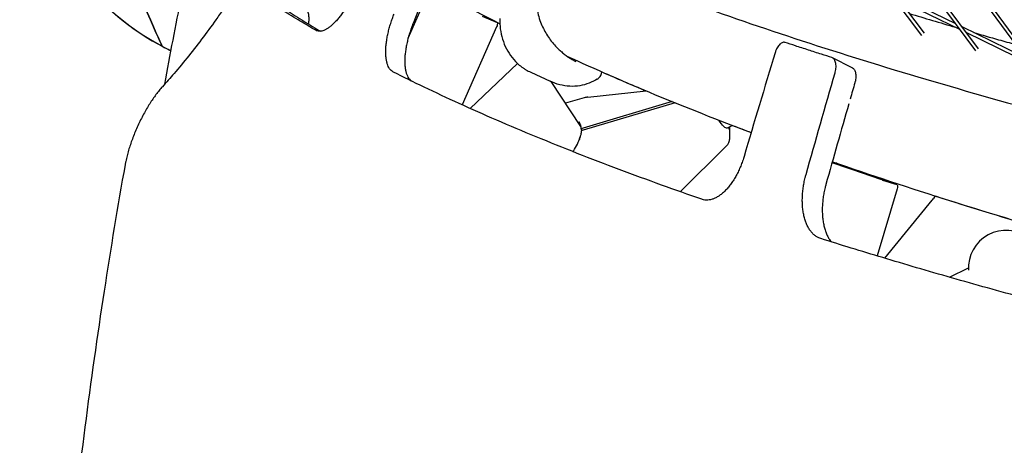
# Model space of a CAD drawing. Units: millimetres. Extents: x -4198 to 13137, y -6282 to 4903.
# Drawn here: x -953 to -498, y -1435 to -1238 of the extents above; entities that cross this region are included whole.
import ezdxf

# ---------------------------------------------------------------- set-up
doc = ezdxf.new("R2010")
doc.units = ezdxf.units.MM
doc.layers.add('2D', color=7, linetype='Continuous', true_color=0xc2ced6)

# ---------------------------------------------------------------- blocks, each defined once
blk = doc.blocks.new('A$C55cefe5d')
at = {"layer": '2D'}
for p, q in [((-695.7, -971.09), (-485.35, -1258.96)), ((-510.95, -1251.89), (-712.25, -980.33)), ((-678.92, -991.51), (-484.19, -1258)), ((-535.94, -1244.71), (-723.31, -995.55)), ((-534.79, -1243.73), (-720.78, -996.41)), ((-509.8, -1250.92), (-690.85, -1006.69)), ((-773.41, -1245.98), (-764.96, -1226.9)), ((-520.26, -1239.33), (-548.41, -1225.62)), ((-518.32, -1241.94), (-546.43, -1228.25)), ((-732.17, -1238.94), (-739, -1236.01)), ((-732.53, -1240.79), (-748.48, -1276.79)), ((-489.51, -1254.31), (-517.33, -1240.75)), ((-492.45, -1254.54), (-515.4, -1243.37)), ((-568.08, -1259.65), (-577.23, -1255.09)), ((-744.69, -1278.5), (-722.9, -1257.63)), ((-716.75, -1261.73), (-707.77, -1265.9)), ((-693.53, -1286.8), (-707.38, -1266.08)), ((-692, -1273.53), (-700.72, -1276.03)), ((-690.31, -1273.2), (-663.4, -1270.33)), ((-651.36, -1275.3), (-692.5, -1287.53)), ((-649.92, -1275.88), (-692.5, -1288.54)), ((-692.85, -1288.65), (-693.39, -1287.84)), ((-623.43, -1286.29), (-625.87, -1287.5)), ((-624.66, -1288.14), (-624.66, -1286.9)), ((-624.66, -1291.6), (-624.66, -1289.15)), ((-647.64, -1316.94), (-626.34, -1295.87)), ((-554.35, -1311.44), (-577.46, -1303.55)), ((-577.44, -1303.49), (-554.99, -1311.16)), ((-547.37, -1313.67), (-553.99, -1311.77)), ((-547.34, -1315.59), (-556.67, -1346.58)), ((-529.78, -1318.88), (-530.62, -1320.12)), ((-553.01, -1347.68), (-531.15, -1320.83)), ((-523.2, -1356.4), (-514.4, -1352.01))]:
    blk.add_line(p, q, dxfattribs=at)
for centre, radius, start, end in [((-828, -1139.6), 125, 166.2625, 241.731), ((-828, -1139.64), 125, 196.2657, 243.8598), ((-828, -1139.6), 125, 241.731, 243.8645), ((-689.25, -1283.15), 10, 96.0936, 105.9919), ((-538.9, -1314.52), 10, 320.8499, 325.9097), ((-496.9, -1352.23), 17.5, 53.7004, 183.2905)]:
    blk.add_arc(centre, radius, start, end, dxfattribs=at)
for centre, major_axis, ratio, start_param, end_param in [((-918.31, -1179.8), (31.11, -69.89), 0.000009, -0.000012, 1.361356), ((1337.48, -1510.5), (-1905.74, -3932.91), 0.466878, -1.426542, -1.415635), ((1697.76, -971.63), (-1804.14, -3801.32), 0.487172, -1.271462, -1.259136), ((1752.46, -889.81), (-1795.63, -3783.37), 0.487172, -1.246399, -1.244448), ((1752.46, -889.81), (-1795.63, -3783.37), 0.487172, -1.243884, -1.234223), ((-689.25, -1295.7), (-10, 0), 0.863538, -1.239195, -1.143647), ((-629.66, -1289.15), (5, 0), 0.863538, 0, 0.474198), ((-629.66, -1288.14), (5, 0), 0.863538, -0.117062, 0.269187), ((-689.25, -1296.7), (-10, 0), 0.863538, -1.239195, -1.143647), ((-559.5, -1308.6), (2.76, 9.61), 0.508236, -1.698424, -1.692478), ((-554.93, -1313.36), (0.55, 1.92), 0.508236, -0.470393, -0.025243)]:
    blk.add_ellipse(centre, major_axis=major_axis, ratio=ratio, start_param=start_param, end_param=end_param, dxfattribs=at)
at = {"layer": '2D', "extrusion": (0, 0, -1)}
for centre, major_axis, ratio, start_param, end_param in [((-918.31, -1179.8), (31.11, -69.89), 0.000009, -1.361356, 0.000011), ((-733.18, -1240.43), (-0.79, -1.84), 0.371435, -2.662563, -1.536917), ((1752.46, -889.81), (-1804.14, -3801.32), 0.487172, 1.235924, 1.248036), ((-629.44, -1280.34), (3.57, -7.16), 0.252137, 0, 1.188927), ((-548.31, -1315.26), (-0.55, -1.92), 0.508236, -2.671199, -1.545553)]:
    blk.add_ellipse(centre, major_axis=major_axis, ratio=ratio, start_param=start_param, end_param=end_param, dxfattribs=at)
at = {"layer": '2D'}
for points, knots in [([(-740.69, -1190.17), (-733.75, -1193.32), (-726.65, -1196.45), (-689.53, -1212.35), (-656.91, -1224.85), (-586.31, -1249.2), (-548.34, -1261.06), (-467.29, -1284.07), (-424.21, -1295.22), (-365.08, -1309.21), (-351.21, -1312.41), (-337.12, -1315.57)], [4.9835622, 4.9835622, 4.9835622, 4.9835622, 5.003838, 5.003838, 5.087168, 5.087168, 5.1704981, 5.1704981, 5.2538281, 5.2538281, 5.2788408, 5.2788408, 5.2788408, 5.2788408]), ([(-819.44, -1239.28), (-819.41, -1239.11), (-819.38, -1238.93), (-819.26, -1238.16), (-819.21, -1237.53), (-819.22, -1236.27), (-819.28, -1235.63), (-819.48, -1234.37), (-819.63, -1233.75), (-819.99, -1232.57), (-820.23, -1231.95), (-820.8, -1230.69), (-821.14, -1230.05), (-821.91, -1228.78), (-822.34, -1228.15), (-823.27, -1226.94), (-823.77, -1226.36), (-824.79, -1225.26), (-825.36, -1224.7), (-826.6, -1223.57), (-827.27, -1223.02), (-828.68, -1221.94), (-829.43, -1221.41), (-830.94, -1220.43), (-831.72, -1219.97), (-833.24, -1219.13), (-834.06, -1218.7), (-835.78, -1217.89), (-836.68, -1217.5), (-838.52, -1216.77), (-839.46, -1216.44), (-841.33, -1215.83), (-842.26, -1215.56), (-844.05, -1215.1), (-844.99, -1214.88), (-846.93, -1214.5), (-847.93, -1214.34), (-849.92, -1214.07), (-850.91, -1213.97), (-852.85, -1213.84), (-853.79, -1213.81), (-855.58, -1213.8), (-856.51, -1213.82), (-858.37, -1213.93), (-859.31, -1214.01), (-861.14, -1214.25), (-862.04, -1214.41), (-863.75, -1214.76), (-864.56, -1214.97), (-865.32, -1215.19)], [113.045984, 113.045984, 113.045984, 113.045984, 113.861355, 113.861355, 116.638778, 116.638778, 119.4162, 119.4162, 122.193623, 122.193623, 124.971429, 124.971429, 127.749236, 127.749236, 130.527043, 130.527043, 133.304849, 133.304849, 136.082652, 136.082652, 138.860455, 138.860455, 141.638257, 141.638257, 144.41606, 144.41606, 147.193472, 147.193472, 149.970885, 149.970885, 152.748298, 152.748298, 155.525711, 155.525711, 158.302658, 158.302658, 161.079606, 161.079606, 163.856553, 163.856553, 166.6335, 166.6335, 169.410065, 169.410065, 172.18663, 172.18663, 174.963195, 174.963195, 177.73976, 177.73976, 177.73976, 177.73976]), ([(-816.14, -1242.34), (-818.49, -1240.98), (-820.91, -1239.56), (-826.01, -1236.5), (-828.71, -1234.85), (-834, -1231.55), (-836.59, -1229.89), (-841.32, -1226.81), (-843.48, -1225.38), (-845.51, -1224.01)], [2.326576, 2.326576, 2.326576, 2.326576, 24.449574, 24.449574, 48.899147, 48.899147, 73.348721, 73.348721, 95.373327, 95.373327, 95.373327, 95.373327]), ([(-797.55, -1222.71), (-797.58, -1222.8), (-797.62, -1222.88), (-797.97, -1223.74), (-798.31, -1224.5), (-799, -1226.01), (-799.36, -1226.75), (-800.1, -1228.21), (-800.47, -1228.93), (-801.24, -1230.31), (-801.63, -1230.98), (-802.42, -1232.27), (-802.81, -1232.89), (-803.6, -1234.06), (-804, -1234.63), (-804.82, -1235.75), (-805.24, -1236.29), (-806.08, -1237.32), (-806.51, -1237.81), (-807.36, -1238.72), (-807.79, -1239.15), (-808.63, -1239.95), (-809.05, -1240.31), (-809.87, -1240.96), (-810.28, -1241.25), (-811.07, -1241.75), (-811.45, -1241.97), (-812.19, -1242.32), (-812.55, -1242.46), (-813.23, -1242.67), (-813.57, -1242.74), (-814.23, -1242.81), (-814.55, -1242.81), (-815.17, -1242.73), (-815.47, -1242.65), (-815.88, -1242.48), (-816.02, -1242.42), (-816.14, -1242.34)], [63.602472, 63.602472, 63.602472, 63.602472, 63.867717, 63.867717, 66.22121, 66.22121, 68.574704, 68.574704, 70.928197, 70.928197, 73.28169, 73.28169, 75.635184, 75.635184, 77.988677, 77.988677, 80.342171, 80.342171, 82.695664, 82.695664, 85.049157, 85.049157, 87.402651, 87.402651, 89.756144, 89.756144, 92.109637, 92.109637, 94.463131, 94.463131, 96.838356, 96.838356, 99.213581, 99.213581, 101.588806, 101.588806, 102.733135, 102.733135, 102.733135, 102.733135]), ([(-711.96, -1220.82), (-712.36, -1222.12), (-712.71, -1223.39), (-713.28, -1225.85), (-713.5, -1227.05), (-713.77, -1229.41), (-713.81, -1230.56), (-713.7, -1232.86), (-713.54, -1234.01), (-713, -1236.32), (-712.63, -1237.48), (-712.17, -1238.64)], [-21.251755, -21.251755, -21.251755, -21.251755, -17.001404, -17.001404, -12.751053, -12.751053, -8.500702, -8.500702, -4.250351, -4.250351, 0, 0, 0, 0]), ([(-836.82, -1228.34), (-834.78, -1229.72), (-832.62, -1231.15), (-827.89, -1234.23), (-825.29, -1235.89), (-819.99, -1239.19), (-817.29, -1240.84), (-814.42, -1242.57), (-814.23, -1242.68), (-814.05, -1242.79)], [2.42504, 2.42504, 2.42504, 2.42504, 24.450748, 24.450748, 48.901496, 48.901496, 73.352243, 73.352243, 75.054146, 75.054146, 75.054146, 75.054146]), ([(-859.75, -1233.89), (-860.32, -1234.7), (-860.89, -1235.51), (-863.64, -1239.4), (-865.85, -1242.44), (-870.32, -1248.39), (-872.58, -1251.31), (-877.1, -1256.95), (-879.37, -1259.69), (-883.44, -1264.42), (-885.24, -1266.46), (-887.03, -1268.42)], [209.415581, 209.415581, 209.415581, 209.415581, 212.699933, 212.699933, 225.205242, 225.205242, 237.710551, 237.710551, 250.21586, 250.21586, 260.263095, 260.263095, 260.263095, 260.263095]), ([(-780.21, -1261.68), (-780.43, -1261.57), (-780.65, -1261.44), (-781.13, -1261.08), (-781.39, -1260.83), (-781.87, -1260.26), (-782.1, -1259.95), (-782.5, -1259.25), (-782.68, -1258.86), (-783, -1258.05), (-783.14, -1257.61), (-783.37, -1256.7), (-783.47, -1256.21), (-783.63, -1255.17), (-783.69, -1254.61), (-783.77, -1253.44), (-783.79, -1252.83), (-783.78, -1251.55), (-783.75, -1250.88), (-783.66, -1249.51), (-783.59, -1248.81), (-783.4, -1247.37), (-783.29, -1246.64), (-783.02, -1245.16), (-782.87, -1244.41), (-782.53, -1242.92), (-782.34, -1242.17), (-781.94, -1240.7), (-781.72, -1239.95), (-781.25, -1238.44), (-780.99, -1237.67), (-780.47, -1236.22), (-780.21, -1235.54), (-779.94, -1234.86)], [102.530328, 102.530328, 102.530328, 102.530328, 104.28333, 104.28333, 106.675897, 106.675897, 109.068465, 109.068465, 111.461032, 111.461032, 113.8536, 113.8536, 116.242341, 116.242341, 118.631083, 118.631083, 121.019825, 121.019825, 123.408567, 123.408567, 125.797308, 125.797308, 128.18605, 128.18605, 130.574792, 130.574792, 132.963534, 132.963534, 135.315879, 135.315879, 137.668225, 137.668225, 139.745269, 139.745269, 139.745269, 139.745269]), ([(-731.1, -1236.88), (-731.13, -1238.51), (-731.03, -1240.14), (-730.59, -1243.34), (-730.24, -1244.91), (-729.3, -1247.97), (-728.7, -1249.45), (-727.24, -1252.29), (-726.38, -1253.65), (-724.4, -1256.17), (-723.28, -1257.34), (-722.05, -1258.39)], [0, 0, 0, 0, 3.279108, 3.279108, 6.558216, 6.558216, 9.837325, 9.837325, 13.116433, 13.116433, 16.395541, 16.395541, 16.395541, 16.395541]), ([(-771.17, -1239.23), (-771.44, -1239.91), (-771.69, -1240.6), (-772.21, -1242.05), (-772.47, -1242.81), (-772.95, -1244.33), (-773.17, -1245.07), (-773.57, -1246.54), (-773.75, -1247.29), (-774.09, -1248.79), (-774.25, -1249.53), (-774.51, -1251.01), (-774.62, -1251.75), (-774.81, -1253.19), (-774.88, -1253.89), (-774.97, -1255.26), (-775, -1255.93), (-775.01, -1257.21), (-774.99, -1257.82), (-774.91, -1258.99), (-774.85, -1259.55), (-774.68, -1260.6), (-774.58, -1261.09), (-774.35, -1261.99), (-774.21, -1262.43), (-773.89, -1263.25), (-773.71, -1263.63), (-773.3, -1264.33), (-773.08, -1264.65), (-772.6, -1265.21), (-772.34, -1265.46), (-771.98, -1265.72), (-771.91, -1265.77), (-771.84, -1265.82)], [12.037188, 12.037188, 12.037188, 12.037188, 14.113962, 14.113962, 16.466289, 16.466289, 18.818616, 18.818616, 21.207692, 21.207692, 23.596769, 23.596769, 25.985845, 25.985845, 28.374922, 28.374922, 30.763998, 30.763998, 33.153075, 33.153075, 35.542151, 35.542151, 37.931228, 37.931228, 40.324168, 40.324168, 42.717108, 42.717108, 45.110048, 45.110048, 47.502989, 47.502989, 48.120037, 48.120037, 48.120037, 48.120037]), ([(-712.17, -1238.64), (-711.78, -1239.62), (-711.36, -1240.57), (-710.44, -1242.43), (-709.95, -1243.34), (-708.88, -1245.09), (-708.31, -1245.94), (-707.09, -1247.58), (-706.44, -1248.37), (-705.07, -1249.9), (-704.34, -1250.63), (-703.59, -1251.33)], [-17.231043, -17.231043, -17.231043, -17.231043, -13.784835, -13.784835, -10.338626, -10.338626, -6.892417, -6.892417, -3.446209, -3.446209, 0, 0, 0, 0]), ([(-511.85, -1243.43), (-508.08, -1244.52), (-504.28, -1245.6), (-497.9, -1247.42), (-495.32, -1248.14), (-492.72, -1248.87)], [5.16256482, 5.16256482, 5.16256482, 5.16256482, 5.17049805, 5.17049805, 5.17583858, 5.17583858, 5.17583858, 5.17583858]), ([(-703.59, -1251.33), (-703.07, -1251.81), (-702.54, -1252.27), (-701.49, -1253.16), (-700.95, -1253.58), (-699.9, -1254.37), (-699.37, -1254.74), (-698.35, -1255.42), (-697.84, -1255.72), (-696.85, -1256.28), (-696.36, -1256.53), (-695.89, -1256.75)], [-33.501844, -33.501844, -33.501844, -33.501844, -31.202356, -31.202356, -28.902868, -28.902868, -26.60338, -26.60338, -24.303892, -24.303892, -22.004404, -22.004404, -22.004404, -22.004404]), ([(-599.15, -1247.97), (-599.2, -1247.95), (-599.25, -1247.94), (-599.52, -1247.88), (-599.73, -1247.88), (-600.14, -1247.94), (-600.36, -1248.01), (-600.8, -1248.21), (-601.03, -1248.36), (-601.48, -1248.71), (-601.7, -1248.92), (-602.13, -1249.4), (-602.33, -1249.67), (-602.52, -1249.95), (-602.71, -1250.23), (-602.89, -1250.54), (-603.23, -1251.22), (-603.39, -1251.58), (-603.63, -1252.2), (-603.72, -1252.46), (-603.8, -1252.73)], [-6.021153, -6.021153, -6.021153, -6.021153, -5.698694, -5.698694, -4.508827, -4.508827, -3.38162, -3.38162, -2.254413, -2.254413, -1.127207, -1.127207, 0, 0, 0, 1.127207, 1.127207, 2.254413, 2.254413, 3.035766, 3.035766, 3.035766, 3.035766]), ([(-577.48, -1254.99), (-579.06, -1254.49), (-580.68, -1253.97), (-584.34, -1252.8), (-586.37, -1252.14), (-590.43, -1250.83), (-592.45, -1250.17), (-596.04, -1249), (-597.62, -1248.47), (-599.15, -1247.97)], [1.969474, 1.969474, 1.969474, 1.969474, 11.396555, 11.396555, 22.79311, 22.79311, 34.189665, 34.189665, 43.594536, 43.594536, 43.594536, 43.594536]), ([(-576.06, -1261.99), (-576.02, -1261.87), (-575.99, -1261.76), (-575.86, -1261.26), (-575.79, -1260.88), (-575.68, -1260.13), (-575.64, -1259.74), (-575.61, -1258.97), (-575.62, -1258.59), (-575.69, -1257.86), (-575.74, -1257.52), (-575.9, -1256.9), (-576, -1256.62), (-576.22, -1256.12), (-576.35, -1255.9), (-576.66, -1255.5), (-576.83, -1255.34), (-577.17, -1255.11), (-577.32, -1255.04), (-577.48, -1254.99)], [21.637946, 21.637946, 21.637946, 21.637946, 21.980182, 21.980182, 23.107163, 23.107163, 24.305602, 24.305602, 25.504041, 25.504041, 26.70248, 26.70248, 27.900919, 27.900919, 29.098398, 29.098398, 30.295878, 30.295878, 31.219491, 31.219491, 31.219491, 31.219491]), ([(-722.05, -1258.39), (-721.72, -1258.66), (-721.39, -1258.93), (-720.72, -1259.43), (-720.37, -1259.68), (-719.67, -1260.14), (-719.31, -1260.37), (-718.59, -1260.79), (-718.23, -1260.99), (-717.49, -1261.38), (-717.12, -1261.56), (-716.75, -1261.73)], [0, 0, 0, 0, 0.764179, 0.764179, 1.528358, 1.528358, 2.292537, 2.292537, 3.056716, 3.056716, 3.820895, 3.820895, 3.820895, 3.820895]), ([(-568.08, -1259.65), (-568.01, -1259.69), (-567.94, -1259.73), (-567.68, -1259.9), (-567.51, -1260.07), (-567.2, -1260.46), (-567.06, -1260.69), (-566.84, -1261.18), (-566.74, -1261.46), (-566.59, -1262.09), (-566.53, -1262.43), (-566.46, -1263.15), (-566.45, -1263.53), (-566.48, -1264.31), (-566.52, -1264.7), (-566.63, -1265.45), (-566.7, -1265.83), (-566.83, -1266.32), (-566.86, -1266.44), (-566.89, -1266.56)], [6.473715, 6.473715, 6.473715, 6.473715, 6.90373, 6.90373, 8.101909, 8.101909, 9.300088, 9.300088, 10.499237, 10.499237, 11.698385, 11.698385, 12.897534, 12.897534, 14.096683, 14.096683, 15.223635, 15.223635, 15.565571, 15.565571, 15.565571, 15.565571]), ([(-637.7, -1320.42), (-643.84, -1318.3), (-650.03, -1316.11), (-662.78, -1311.51), (-669.33, -1309.1), (-682.37, -1304.2), (-688.85, -1301.71), (-701.67, -1296.68), (-707.99, -1294.13), (-720.41, -1289.02), (-726.5, -1286.45), (-738.38, -1281.32), (-744.16, -1278.75), (-755.37, -1273.66), (-760.79, -1271.13), (-770.93, -1266.29), (-775.67, -1263.96), (-780.21, -1261.68)], [2.03148, 2.03148, 2.03148, 2.03148, 40.222136, 40.222136, 80.444273, 80.444273, 120.666409, 120.666409, 160.888546, 160.888546, 201.110682, 201.110682, 241.332818, 241.332818, 281.554955, 281.554955, 319.531083, 319.531083, 319.531083, 319.531083]), ([(-686, -1264.88), (-687.15, -1265.62), (-688.41, -1266.27), (-691.11, -1267.32), (-692.55, -1267.72), (-695.55, -1268.21), (-697.12, -1268.3), (-700.27, -1268.14), (-701.84, -1267.89), (-704.89, -1267.1), (-706.38, -1266.55), (-707.77, -1265.9)], [12.40767, 12.40767, 12.40767, 12.40767, 15.242115, 15.242115, 18.07656, 18.07656, 20.911005, 20.911005, 23.74545, 23.74545, 26.579895, 26.579895, 26.579895, 26.579895]), ([(-686, -1264.88), (-685.73, -1264.71), (-685.45, -1264.51), (-684.83, -1263.89), (-684.48, -1263.48), (-684.03, -1262.49), (-683.89, -1262.05), (-683.83, -1261.56)], [-4.845329, -4.845329, -4.845329, -4.845329, -3.876264, -3.876264, -2.907198, -2.907198, -2.365104, -2.365104, -2.365104, -2.365104]), ([(-887.03, -1268.42), (-887.16, -1268.56), (-887.29, -1268.7), (-887.91, -1269.41), (-888.41, -1270), (-889.4, -1271.25), (-889.9, -1271.9), (-890.87, -1273.24), (-891.35, -1273.93), (-891.82, -1274.64), (-892.3, -1275.34), (-892.77, -1276.08), (-893.72, -1277.62), (-894.2, -1278.42), (-895.14, -1280.07), (-895.61, -1280.92), (-896.53, -1282.66), (-896.98, -1283.55), (-897.85, -1285.34), (-898.28, -1286.24), (-899.09, -1288.06), (-899.48, -1288.98), (-900.23, -1290.79), (-900.58, -1291.69), (-901.25, -1293.47), (-901.56, -1294.35), (-902.14, -1296.06), (-902.41, -1296.93), (-902.93, -1298.66), (-903.17, -1299.52), (-903.6, -1301.23), (-903.8, -1302.08), (-904.09, -1303.43), (-904.19, -1303.94), (-904.28, -1304.45)], [-9.201167, -9.201167, -9.201167, -9.201167, -8.473438, -8.473438, -5.648959, -5.648959, -2.824479, -2.824479, 0, 0, 0, 2.824479, 2.824479, 5.648959, 5.648959, 8.473438, 8.473438, 11.297918, 11.297918, 14.122397, 14.122397, 16.946876, 16.946876, 19.771356, 19.771356, 22.595835, 22.595835, 25.431217, 25.431217, 28.266599, 28.266599, 31.101981, 31.101981, 32.896358, 32.896358, 32.896358, 32.896358]), ([(-693.66, -1286.25), (-693.72, -1286.05), (-693.77, -1285.9), (-693.95, -1285.36), (-694.09, -1285.02), (-694.25, -1284.68), (-694.25, -1284.68), (-694.25, -1284.68)], [-0.3702244, -0.3702244, -0.3702244, -0.3702244, -0.2505467, -0.2505467, 0, 0, 0.0028319, 0.0028319, 0.0028319, 0.0028319]), ([(-697.22, -1298.42), (-696.97, -1298.05), (-696.73, -1297.67), (-695.83, -1296.21), (-695.27, -1295.14), (-694.38, -1293.13), (-694.04, -1292.17), (-693.81, -1291.25)], [22.613813, 22.613813, 22.613813, 22.613813, 24.333983, 24.333983, 29.350211, 29.350211, 34.117844, 34.117844, 34.117844, 34.117844]), ([(-693.66, -1290.65), (-693.72, -1290.89), (-693.77, -1291.09), (-693.95, -1291.79), (-694.09, -1292.26), (-694.25, -1292.76), (-694.25, -1292.76), (-694.25, -1292.77)], [-0.3702244, -0.3702244, -0.3702244, -0.3702244, -0.2505467, -0.2505467, 0, 0, 0.0028319, 0.0028319, 0.0028319, 0.0028319]), ([(-626.34, -1295.87), (-625.97, -1295.51), (-625.7, -1295.13), (-625.27, -1294.41), (-625.13, -1294.08), (-624.91, -1293.46), (-624.84, -1293.18), (-624.74, -1292.67), (-624.71, -1292.43), (-624.67, -1291.99), (-624.66, -1291.79), (-624.66, -1291.6)], [6.9395694, 6.9395694, 6.9395694, 6.9395694, 7.0176746, 7.0176746, 7.0957799, 7.0957799, 7.1738852, 7.1738852, 7.2519905, 7.2519905, 7.3300958, 7.3300958, 7.3300958, 7.3300958]), ([(-618.14, -1300.67), (-618.23, -1300.98), (-618.33, -1301.29), (-618.68, -1302.38), (-618.95, -1303.17), (-619.53, -1304.71), (-619.84, -1305.47), (-620.49, -1306.96), (-620.83, -1307.69), (-621.55, -1309.09), (-621.91, -1309.77), (-622.67, -1311.06), (-623.06, -1311.68), (-623.84, -1312.85), (-624.25, -1313.42), (-625.09, -1314.52), (-625.53, -1315.05), (-626.42, -1316.05), (-626.88, -1316.52), (-627.81, -1317.39), (-628.27, -1317.79), (-629.22, -1318.53), (-629.69, -1318.86), (-630.64, -1319.44), (-631.11, -1319.69), (-632.04, -1320.12), (-632.49, -1320.29), (-633.39, -1320.57), (-633.83, -1320.66), (-634.71, -1320.79), (-635.16, -1320.82), (-636.05, -1320.79), (-636.49, -1320.74), (-637.19, -1320.59), (-637.45, -1320.51), (-637.7, -1320.42)], [64.585014, 64.585014, 64.585014, 64.585014, 65.496106, 65.496106, 67.845049, 67.845049, 70.193991, 70.193991, 72.542934, 72.542934, 74.891876, 74.891876, 77.240819, 77.240819, 79.589761, 79.589761, 81.938704, 81.938704, 84.287646, 84.287646, 86.636589, 86.636589, 88.985532, 88.985532, 91.334474, 91.334474, 93.683417, 93.683417, 96.032359, 96.032359, 98.515244, 98.515244, 100.998128, 100.998128, 102.518066, 102.518066, 102.518066, 102.518066]), ([(-904.28, -1304.45), (-907.69, -1323.54), (-910.93, -1343.03), (-917.14, -1383.43), (-920.11, -1404.37), (-925.62, -1446.99), (-928.16, -1468.67), (-932.83, -1512.71), (-934.94, -1535.07), (-938.73, -1580.39), (-940.4, -1603.35), (-943.29, -1649.81), (-944.51, -1673.31), (-946.5, -1720.75), (-947.27, -1744.7), (-948.35, -1792.96), (-948.66, -1817.27), (-948.84, -1866.18), (-948.7, -1890.78), (-947.99, -1940.18), (-947.41, -1964.98), (-945.83, -2014.68), (-944.83, -2039.59), (-942.41, -2089.41), (-940.99, -2114.34), (-937.76, -2164.1), (-935.94, -2188.94), (-931.95, -2238.44), (-929.76, -2263.1), (-925.04, -2312.15), (-922.51, -2336.54), (-917.18, -2384.35), (-914.4, -2407.78), (-911.49, -2430.99)], [2.408355, 2.408355, 2.408355, 2.408355, 73.936772, 73.936772, 147.873544, 147.873544, 221.810316, 221.810316, 295.747087, 295.747087, 369.683859, 369.683859, 443.620631, 443.620631, 517.557403, 517.557403, 591.494175, 591.494175, 665.430947, 665.430947, 739.367719, 739.367719, 813.304491, 813.304491, 887.241262, 887.241262, 961.178034, 961.178034, 1035.114806, 1035.114806, 1109.051578, 1109.051578, 1181.197455, 1181.197455, 1181.197455, 1181.197455]), ([(-577.32, -1303.06), (-542.16, -1315.28), (-504.38, -1327.18), (-415.92, -1352.56), (-364.16, -1365.89), (-309.05, -1378.68)], [4.6838597, 4.6838597, 4.6838597, 4.6838597, 4.7679015, 4.7679015, 4.8683628, 4.8683628, 4.8683628, 4.8683628]), ([(-582.69, -1338.58), (-582.96, -1338.49), (-583.23, -1338.39), (-583.94, -1338.08), (-584.37, -1337.85), (-585.21, -1337.29), (-585.61, -1336.98), (-586.38, -1336.27), (-586.74, -1335.88), (-587.43, -1335.04), (-587.75, -1334.58), (-588.35, -1333.63), (-588.63, -1333.12), (-589.14, -1332.07), (-589.37, -1331.51), (-589.81, -1330.33), (-590.01, -1329.7), (-590.37, -1328.38), (-590.53, -1327.69), (-590.8, -1326.26), (-590.91, -1325.52), (-591.07, -1324), (-591.13, -1323.22), (-591.2, -1321.63), (-591.2, -1320.83), (-591.17, -1319.2), (-591.12, -1318.38), (-590.99, -1316.74), (-590.9, -1315.92), (-590.68, -1314.35), (-590.55, -1313.58), (-590.25, -1312.02), (-590.07, -1311.22), (-589.76, -1309.95), (-589.63, -1309.47), (-589.49, -1309)], [102.728955, 102.728955, 102.728955, 102.728955, 104.219654, 104.219654, 106.744193, 106.744193, 109.268732, 109.268732, 111.793271, 111.793271, 114.31781, 114.31781, 116.842349, 116.842349, 119.357678, 119.357678, 121.873007, 121.873007, 124.388336, 124.388336, 126.903666, 126.903666, 129.418995, 129.418995, 131.934324, 131.934324, 134.449653, 134.449653, 136.964983, 136.964983, 139.311244, 139.311244, 141.657505, 141.657505, 143.067745, 143.067745, 143.067745, 143.067745]), ([(-580.29, -1313.58), (-580.42, -1314.06), (-580.55, -1314.54), (-580.87, -1315.81), (-581.04, -1316.6), (-581.34, -1318.17), (-581.47, -1318.94), (-581.68, -1320.51), (-581.78, -1321.33), (-581.91, -1322.97), (-581.95, -1323.79), (-581.99, -1325.42), (-581.98, -1326.23), (-581.91, -1327.82), (-581.85, -1328.6), (-581.68, -1330.12), (-581.57, -1330.86), (-581.3, -1332.29), (-581.14, -1332.98), (-580.78, -1334.3), (-580.58, -1334.93), (-580.14, -1336.12), (-579.9, -1336.68), (-579.39, -1337.73), (-579.11, -1338.23), (-578.51, -1339.19), (-578.18, -1339.65), (-577.83, -1340.08), (-577.82, -1340.09), (-577.81, -1340.1)], [12.668281, 12.668281, 12.668281, 12.668281, 14.077097, 14.077097, 16.42328, 16.42328, 18.769462, 18.769462, 21.286482, 21.286482, 23.803502, 23.803502, 26.320522, 26.320522, 28.837542, 28.837542, 31.354562, 31.354562, 33.871582, 33.871582, 36.388602, 36.388602, 38.905622, 38.905622, 41.431959, 41.431959, 43.958295, 43.958295, 44.02078, 44.02078, 44.02078, 44.02078]), ([(-308.45, -1410.27), (-320.08, -1407.68), (-331.85, -1405.01), (-355.94, -1399.46), (-368.26, -1396.57), (-392.86, -1390.68), (-405.14, -1387.68), (-429.5, -1381.61), (-441.57, -1378.53), (-465.37, -1372.33), (-477.09, -1369.21), (-500.04, -1362.95), (-511.27, -1359.81), (-533.13, -1353.57), (-543.75, -1350.45), (-563.92, -1344.41), (-573.49, -1341.47), (-582.69, -1338.58)], [1.841864, 1.841864, 1.841864, 1.841864, 55.304379, 55.304379, 110.608757, 110.608757, 165.913136, 165.913136, 221.217515, 221.217515, 276.521894, 276.521894, 331.826272, 331.826272, 387.130651, 387.130651, 440.452516, 440.452516, 440.452516, 440.452516])]:
    blk.add_open_spline(points, degree=3, knots=knots, dxfattribs=at)
for points in [[(-764.12, -1221.56), (-753.63, -1227.54), (-742.6, -1233.45), (-731.05, -1239.3)], [(-885.98, -1267.26), (-883.45, -1253.64), (-880.82, -1240.11), (-878.11, -1226.67)], [(-541.66, -1234.6), (-534.65, -1236.73), (-527.55, -1238.84), (-520.36, -1240.95)], [(-819.48, -1239.5), (-819.47, -1239.42), (-819.46, -1239.35), (-819.44, -1239.28)], [(-700.04, -1254.26), (-673.94, -1266.29), (-645.52, -1278.04), (-614.84, -1289.53)], [(-683.83, -1261.57), (-677.17, -1264.51), (-670.36, -1267.43), (-663.42, -1270.33)], [(-693.7, -1286.12), (-693.87, -1285.55), (-694.11, -1285.04), (-694.41, -1284.59)], [(-693.39, -1287.84), (-693.43, -1287.29), (-693.52, -1286.76), (-693.66, -1286.25)], [(-623.44, -1286.29), (-620.59, -1287.38), (-617.73, -1288.46), (-614.84, -1289.54)], [(-693.39, -1288.84), (-693.43, -1289.42), (-693.52, -1290.02), (-693.66, -1290.65)], [(-575.21, -1303.79), (-575.96, -1303.71), (-576.7, -1303.59), (-577.43, -1303.43)], [(-577.32, -1303.07), (-576.63, -1303.31), (-575.94, -1303.55), (-575.25, -1303.79)], [(-554.99, -1311.16), (-554.05, -1311.39), (-553.09, -1311.57), (-552.11, -1311.68)], [(-552.11, -1311.68), (-552.01, -1311.69), (-551.92, -1311.7), (-551.83, -1311.71)], [(-529.78, -1318.89), (-513.37, -1324.12), (-496.46, -1329.29), (-479.07, -1334.4)]]:
    blk.add_open_spline(points, degree=3, dxfattribs=at)

msp = doc.modelspace()

# ---------------------------------------------------------------- block references
at = {"layer": '2D'}
msp.add_blockref('A$C55cefe5d', (0.00015, -0.91303), dxfattribs=at)

doc.saveas('drawing.dxf')
